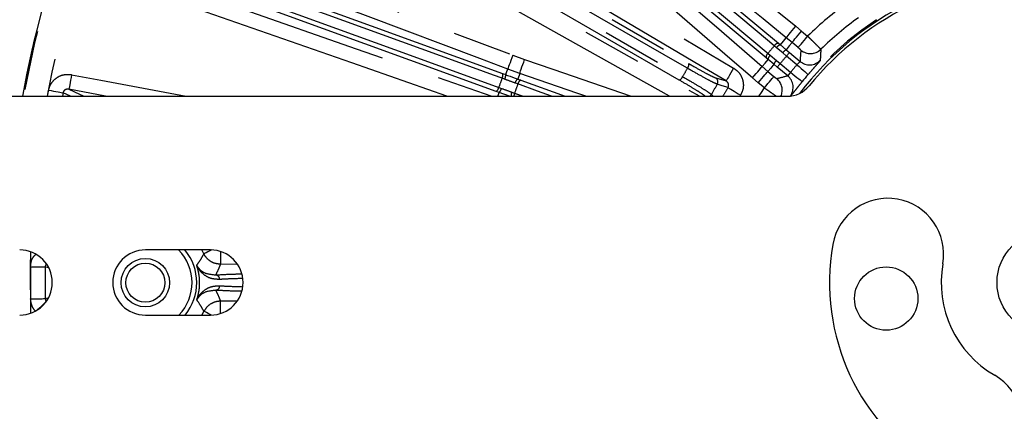
# Model space of a CAD drawing. Extents: x 5 to 415, y 5 to 292.
# Drawn here: x 247 to 268, y 231 to 240 of the extents above; entities that cross this region are included whole.
import ezdxf

# ---------------------------------------------------------------- set-up
doc = ezdxf.new("R2010")
doc.units = 0
doc.linetypes.add('PHANTOM', pattern=[12.7, 6.35, -1.27, 1.27, -1.27, 1.27, -1.27])
doc.layers.get('0').update_dxf_attribs({"linetype": 'CONTINUOUS'})

msp = doc.modelspace()

# ---------------------------------------------------------------- linework, layer by layer
at = {"color": 0, "linetype": 'PHANTOM'}
for p, q in [((263.600955, 239.439805), (263.72736, 239.335646)), ((263.72736, 239.335646), (263.858486, 239.225831)), ((263.230249, 239.07338), (263.272939, 239.037742)), ((263.522102, 239.090546), (263.399616, 239.191475)), ((263.653228, 238.98073), (263.522102, 239.090546)), ((263.188783, 238.978424), (263.141408, 239.018091)), ((263.322414, 238.866069), (263.188783, 238.978424)), ((263.272939, 239.037742), (263.394563, 238.935765)), ((263.403192, 238.797947), (263.322414, 238.866069)), ((263.394563, 238.935765), (263.467335, 238.874539)), ((257.525253, 238.81832), (257.776227, 238.727846)), ((263.010357, 238.724192), (262.96778, 238.759961)), ((263.006616, 238.857128), (263.053981, 238.817455)), ((263.132102, 238.622358), (263.010357, 238.724192)), ((263.053981, 238.817455), (263.18805, 238.705625)), ((263.18805, 238.705625), (263.269299, 238.638063)), ((263.626536, 238.610907), (263.403192, 238.797947)), ((257.671965, 238.425626), (257.412695, 238.519098)), ((262.881254, 238.572492), (263.002121, 238.469633)), ((263.002121, 238.469633), (263.133247, 238.359817)), ((263.205156, 238.561465), (263.132102, 238.622358)), ((263.269299, 238.638063), (263.492643, 238.451024)), ((257.349192, 238.300522), (257.292157, 238.321312)), ((257.671965, 238.425626), (257.62869, 238.305589)), ((257.695891, 238.281395), (258.645648, 237.936755)), ((261.882449, 238.330837), (262.103863, 238.264283)), ((262.796863, 238.224532), (262.672128, 238.330682)), ((262.927989, 238.114717), (262.796863, 238.224532)), ((248.771496, 237.936755), (247.983178, 238.084497)), ((257.221059, 238.12538), (257.278152, 238.104757)), ((257.5023, 238.022979), (257.559754, 238.001843)), ((257.631261, 238.198896), (257.573619, 238.219526)), ((247.859038, 238.008954), (247.845331, 237.936755)), ((248.016797, 237.936755), (247.859038, 238.008954)), ((247.545671, 234.253421), (247.476175, 234.271511)), ((251.593555, 234.324463), (251.240097, 234.328254)), ((247.476837, 233.590921), (247.529073, 233.60463)), ((251.240861, 233.541485), (251.591523, 233.545931))]:
    msp.add_line(p, q, dxfattribs=at)
at = {"color": 0, "linetype": 'CONTINUOUS'}
for p, q in [((263.467335, 238.874539), (263.694081, 238.68465)), ((263.431902, 238.371583), (263.205156, 238.561465)), ((257.303076, 238.42385), (257.369593, 238.399532)), ((257.62869, 238.305589), (257.695891, 238.281395)), ((257.230311, 238.015701), (257.16368, 238.039698)), ((257.448215, 237.936755), (257.230311, 238.015701)), ((236.827183, 237.936755), (263.423389, 237.936755)), ((251.027181, 234.636756), (249.627182, 234.636756)), ((250.885607, 234.551599), (250.840062, 234.636756)), ((249.627182, 233.236756), (251.027181, 233.236756)), ((250.84404, 233.236756), (250.886807, 233.317455))]:
    msp.add_line(p, q, dxfattribs=at)
at = {"color": 0, "linetype": 'PHANTOM', "flags": 128}
for points in [[(250.230221, 244.276913), (250.788487, 243.963959), (253.021551, 242.712154), (257.422609, 240.245016), (258.075511, 239.879014), (261.540232, 237.936755)], [(252.463393, 244.340422), (253.014184, 244.014492), (255.217352, 242.710783), (262.26667, 238.539418)], [(260.886445, 237.936755), (258.876008, 239.063772), (250.073895, 243.998047)], [(262.103863, 238.264283), (261.55307, 238.590207), (259.3499, 239.893909), (255.825242, 241.979595), (252.300584, 244.065287)], [(253.058041, 243.387069), (257.181132, 241.011944), (261.304232, 238.636818)], [(252.925411, 243.107321), (253.092809, 243.010893), (253.762401, 242.625179), (256.440773, 241.082325), (261.171668, 238.357188)], [(261.275631, 238.537659), (261.108236, 238.634094), (260.438655, 239.019837), (257.760325, 240.562769), (253.029518, 243.288042)], [(261.100241, 238.2827), (256.977148, 240.657838), (252.854059, 243.032964)], [(260.088124, 242.287888), (260.585259, 241.88483), (262.573798, 240.27259), (262.601685, 240.249982), (263.600955, 239.439805)], [(263.399616, 239.191475), (262.902482, 239.594533), (261.908214, 240.400656), (260.897501, 241.220107), (259.886786, 242.039557)], [(249.133014, 241.975196), (249.732035, 241.749861), (252.128118, 240.848537), (257.525253, 238.81832)], [(263.141408, 239.018091), (262.997313, 239.138748), (262.420938, 239.621379), (260.115474, 241.55195), (259.77099, 241.840424)], [(259.859939, 241.895845), (261.545092, 240.484615), (263.230249, 239.07338)], [(257.412695, 238.519098), (256.813674, 238.744428), (254.417591, 239.645751), (252.021508, 240.547075), (249.020456, 241.675969)], [(259.636398, 241.679706), (259.780483, 241.559037), (260.35682, 241.076364), (262.662151, 239.145633), (263.006616, 238.857128)], [(259.460686, 241.530748), (259.944764, 241.112097), (260.912918, 240.274795), (261.897085, 239.423641), (262.881254, 238.572492)], [(262.96778, 238.759961), (261.282614, 240.17119), (260.564709, 240.772392), (259.597456, 241.582408)], [(262.672128, 238.330682), (262.18805, 238.749333), (260.251739, 240.423938), (260.224585, 240.447422), (259.251559, 241.288938)], [(248.722914, 240.856), (249.327042, 240.644743), (251.743556, 239.799722), (254.160069, 238.954701), (257.071077, 237.936755)], [(256.102559, 237.936755), (254.060539, 238.650825), (248.617387, 240.554222)], [(257.292157, 238.321312), (257.110559, 238.387211), (256.384167, 238.650813), (253.478592, 239.705195), (251.651399, 240.368243)], [(251.662293, 240.470715), (254.482683, 239.447286), (257.303076, 238.42385)], [(251.580256, 240.172192), (251.761855, 240.106293), (252.488254, 239.842715), (255.393849, 238.788392), (257.221059, 238.12538)], [(257.16368, 238.039698), (254.343289, 239.06314), (251.5229, 240.086575)], [(263.399616, 239.191475), (263.404942, 239.198043), (263.417388, 239.213391), (263.436504, 239.236971), (263.461594, 239.267918), (263.491747, 239.305111), (263.525868, 239.347192), (263.562717, 239.39264), (263.600955, 239.439805)], [(263.522102, 239.090546), (263.527531, 239.097025), (263.54022, 239.112177), (263.559707, 239.135446), (263.585286, 239.165994), (263.616026, 239.202698), (263.650811, 239.244237), (263.688377, 239.289095), (263.72736, 239.335646)], [(263.272939, 239.037742), (263.339159, 239.118107), (263.339248, 239.118215), (263.399616, 239.191475)], [(263.522102, 239.090546), (263.461734, 239.017286), (263.394563, 238.935765)], [(263.653228, 238.98073), (263.658657, 238.987215), (263.671346, 239.002367), (263.690834, 239.025637), (263.716412, 239.056184), (263.747153, 239.092889), (263.781938, 239.134427), (263.819504, 239.179285), (263.858486, 239.225831)], [(263.403192, 238.797947), (263.415374, 238.81249), (263.427113, 238.826509), (263.437984, 238.839491), (263.44759, 238.850959), (263.455583, 238.860508), (263.461673, 238.86778), (263.465639, 238.872512), (263.467335, 238.874539)], [(257.525253, 238.81832), (257.503876, 238.761493), (257.483276, 238.706728), (257.464201, 238.656016), (257.447343, 238.611206), (257.433317, 238.573917), (257.42263, 238.545509), (257.415672, 238.527008), (257.412695, 238.519098)], [(257.671965, 238.425626), (257.674723, 238.433619), (257.681168, 238.452305), (257.691067, 238.480999), (257.70406, 238.518657), (257.719674, 238.563921), (257.737344, 238.615139), (257.756426, 238.670447), (257.776227, 238.727846)], [(257.776227, 238.727846), (258.381235, 238.519122), (260.069299, 237.936755)], [(262.881254, 238.572492), (262.942869, 238.644894), (263.010357, 238.724192)], [(257.369593, 238.399532), (257.392761, 238.463797), (257.412695, 238.519098)], [(262.26667, 238.539418), (262.23575, 238.487162), (262.205953, 238.436808), (262.178362, 238.39018), (262.153979, 238.348975), (262.13369, 238.31469), (262.118233, 238.288566), (262.108168, 238.27156), (262.103863, 238.264283)], [(262.672128, 238.330682), (262.711845, 238.376608), (262.750119, 238.420864), (262.78556, 238.461842), (262.816879, 238.498058), (262.84294, 238.528194), (262.862795, 238.551148), (262.875723, 238.566097), (262.881254, 238.572492)], [(262.796863, 238.224532), (262.835845, 238.271078), (262.873411, 238.315936), (262.908196, 238.357474), (262.938937, 238.394179), (262.964515, 238.424726), (262.984003, 238.447996), (262.996692, 238.463148), (263.002121, 238.469633)], [(263.132102, 238.622358), (263.063645, 238.541921), (263.002121, 238.469633)], [(263.269299, 238.638063), (263.257117, 238.623514), (263.245378, 238.609495), (263.234507, 238.596519), (263.224901, 238.585045), (263.216908, 238.575502), (263.210818, 238.568231), (263.206853, 238.563492), (263.205156, 238.561465)], [(263.492643, 238.451024), (263.540023, 238.412507), (263.585662, 238.37541), (263.627883, 238.341089), (263.665135, 238.31081), (263.696048, 238.285681), (263.719487, 238.266631), (263.73459, 238.254352), (263.740803, 238.249304)], [(263.626536, 238.610907), (263.672769, 238.571026), (263.717304, 238.532605), (263.758504, 238.497069), (263.794854, 238.465711), (263.82502, 238.439687), (263.847891, 238.419958), (263.862629, 238.407244), (263.868692, 238.402017)], [(248.042066, 238.398721), (248.030881, 238.339045), (248.020105, 238.281532), (248.010124, 238.228281), (248.001305, 238.181224), (247.993967, 238.142063), (247.988376, 238.112231), (247.984735, 238.092806), (247.983178, 238.084497)], [(248.042066, 238.398721), (248.671114, 238.280829), (250.507068, 237.936755)], [(259.089026, 237.936755), (258.901995, 238.001283), (257.671965, 238.425626)], [(262.927989, 238.114717), (262.966971, 238.161268), (263.004537, 238.206126), (263.039323, 238.247665), (263.070063, 238.284369), (263.095642, 238.314911), (263.115129, 238.338186), (263.127818, 238.353338), (263.133247, 238.359817)], [(247.524745, 237.936755), (247.533452, 237.983455), (247.549532, 238.068267)], [(247.549532, 238.068267), (247.604106, 238.057806), (247.657023, 238.047667), (247.706672, 238.038155), (247.751547, 238.029554), (247.790286, 238.022127), (247.821708, 238.016107), (247.84486, 238.011666), (247.859038, 238.008954)], [(247.983178, 238.084497), (248.102157, 238.030191), (248.306964, 237.936755)], [(257.201478, 237.936755), (257.206875, 237.951531), (257.230311, 238.015701)], [(258.353733, 237.936755), (258.053634, 238.045641), (257.631261, 238.198896)], [(262.146718, 238.124373), (262.02151, 238.162424), (261.916145, 238.194402)], [(262.146718, 238.124373), (262.159062, 238.116892), (262.179219, 238.104667), (262.206577, 238.088079), (262.240302, 238.067629), (262.279372, 238.043936), (262.322599, 238.017722), (262.36867, 237.989785), (262.416184, 237.960972)], [(262.810267, 237.936755), (262.849761, 237.997719), (262.927989, 238.114717)], [(261.789937, 237.975313), (261.816083, 237.950923), (261.831278, 237.936755)], [(251.057581, 234.636094), (251.016214, 234.615769), (250.973128, 234.594603), (250.937372, 234.577032), (250.910262, 234.563716), (250.892792, 234.555133), (250.885607, 234.551599)], [(247.157962, 234.597619), (247.150746, 234.269776), (247.158883, 233.276217)], [(251.24304, 234.602644), (251.242874, 234.587224), (251.242247, 234.528716), (251.241666, 234.474536), (251.241152, 234.426661), (251.240726, 234.386828), (251.240399, 234.356477), (251.240188, 234.336712), (251.240097, 234.328254)], [(247.161071, 234.276178), (247.216633, 234.275355), (247.270505, 234.274556), (247.321054, 234.273811), (247.366741, 234.273132), (247.406178, 234.272548), (247.438168, 234.272071), (247.461739, 234.271725), (247.476175, 234.271511)], [(247.161741, 233.585634), (247.217302, 233.58657), (247.271172, 233.58747), (247.32172, 233.588316), (247.367406, 233.589085), (247.406842, 233.589747), (247.438831, 233.590283), (247.462402, 233.590676), (247.476837, 233.590921)], [(247.291057, 233.338763), (247.308631, 233.354416), (247.349249, 233.39059), (247.387306, 233.424487), (247.421624, 233.455046), (247.451138, 233.481332), (247.474935, 233.502527), (247.479215, 233.506342)], [(251.244285, 233.271276), (251.244142, 233.282529), (251.243402, 233.341034), (251.242715, 233.395209), (251.242108, 233.443083), (251.241603, 233.482917), (251.241219, 233.513268), (251.240968, 233.533033), (251.240861, 233.541485)], [(251.051028, 233.237164), (251.017537, 233.253538), (250.974411, 233.274623), (250.938621, 233.292123), (250.911484, 233.305388), (250.893999, 233.313938), (250.886807, 233.317455)]]:
    msp.add_lwpolyline(points, dxfattribs=at)
at = {"color": 0, "linetype": 'CONTINUOUS'}
for centre, radius in [((269.027182, 233.936757), 1.1), ((249.627191, 233.933304), 0.52), ((249.627191, 233.933304), 0.42), ((265.54571, 233.592501), 0.68)]:
    msp.add_circle(centre, radius, dxfattribs=at)
for centre, radius, start, end in [((269.027182, 233.952157), 22.396447, 10.2481719, 169.7518281), ((269.027182, 233.952157), 6.7, 37.1398923, 142.8601077), ((269.027182, 233.936757), 6.65, 39.3816322, 140.6183678), ((269.027182, 233.952157), 6.984489, 125.7226237, 134.3887376), ((269.027182, 233.952157), 6.812581, 139.2180239, 140.8933374), ((263.423389, 238.536757), 0.6, 270, 320.6183678), ((265.580355, 234.544526), 1.2, 350, 170), ((246.927182, 233.936757), 0.7, 270, 90), ((249.627182, 233.936757), 0.7, 90, 270), ((251.027182, 233.936757), 0.7, 270, 90), ((269.027182, 233.936757), 4.7, 170, 240), ((269.027182, 233.936757), 2.3, 170, 240), ((267.277182, 230.905668), 1.2, 240, 60)]:
    msp.add_arc(centre, radius, start, end, dxfattribs=at)
at = {"color": 0, "linetype": 'PHANTOM'}
for centre, radius, start, end in [((269.027182, 233.952157), 22.396386, 75.0556806, 169.7517999), ((269.027182, 233.952157), 22.378438, 75.0556806, 169.7434918), ((269.027182, 233.952157), 21.878743, 147.4150333, 169.5066163), ((269.027182, 233.952157), 6.72674, 36.7392172, 143.2607828), ((269.027182, 233.952157), 7.384245, 125.6873508, 134.4240104), ((263.235412, 238.966063), 0.107441, 92.754394, 151.0370422), ((269.027182, 233.952157), 7.765693, 139.2811712, 140.8301901), ((263.29362, 238.919046), 0.120485, 99.8834706, 150.4734505), ((263.542386, 238.710546), 0.269397, 123.2789402, 144.7391794), ((263.917716, 239.172613), 0.32029, 230.1321793, 314.2904406), ((263.074306, 238.773729), 0.107412, 129.0643625, 187.3645599), ((263.130855, 238.724664), 0.120499, 129.6405744, 180.2241716), ((263.379869, 238.51631), 0.269508, 135.3762647, 156.8283999), ((269.027182, 233.952157), 7.423673, 139.2508937, 140.8604675), ((263.89938, 238.930526), 0.320316, 230.139162, 315.7473878), ((269.027182, 233.952157), 9.006297, 149.3931673, 150.7181939), ((261.177391, 238.6197), 0.127991, 320.1346255, 7.685943), ((269.027182, 233.952157), 7.132386, 139.2180239, 140.8933374), ((269.027182, 233.952157), 12.521994, 159.5788211, 160.5325402), ((257.181283, 238.384969), 0.127849, 330.1384044, 17.7050337), ((257.181863, 238.386606), 0.188174, 332.7760941, 3.9386823), ((257.705556, 238.195752), 0.134061, 124.984973, 169.7854651), ((257.737531, 238.182209), 0.107573, 112.77359, 171.0756729), ((261.051446, 238.40098), 0.127949, 292.4178801, 339.9854261), ((261.830092, 238.245527), 0.100095, 329.2849492, 58.4616106), ((262.990719, 238.065731), 0.32035, 336.2585336, 49.9730636), ((263.225888, 238.126305), 0.320317, 324.3637184, 49.9725291), ((257.095134, 238.147656), 0.127881, 302.413035, 349.9682443), ((257.094573, 238.145999), 0.188155, 316.17173, 347.3384704), ((257.724851, 237.930054), 0.241172, 157.3372186, 178.4078171), ((269.027182, 233.952157), 12.16149, 159.5618666, 160.5494947), ((269.027182, 233.952157), 8.280308, 149.1808715, 150.9304898), ((269.027182, 233.952157), 8.046627, 148.7679589, 150.317794), ((257.779038, 237.919054), 0.234391, 159.316287, 175.6690175), ((261.701513, 238.025366), 0.101608, 299.2976912, 330.4879292), ((249.627191, 233.933304), 1.003431, 316.0392747, 44.5111245), ((249.627191, 233.933304), 1.10337, 320.8546187, 39.6093331), ((269.027182, 233.952157), 21.868512, 179.1510271, 180.9603341), ((269.027182, 233.952157), 21.553373, 179.1510271, 180.9603341), ((251.127876, 234.00503), 0.095656, 358.439509, 83.3041535), ((251.128016, 233.864493), 0.095653, 276.8050434, 1.6718231)]:
    msp.add_arc(centre, radius, start, end, dxfattribs=at)
for centre, start_param, end_param in [((278.410352, 245.156679), 2.435940867, 2.452401669), ((259.644012, 222.747636), 0.689190984, 0.705651787)]:
    msp.add_ellipse(centre, major_axis=(11.988275, 14.3153), ratio=0.600243766, start_param=start_param, end_param=end_param, dxfattribs=at)
for points, knots in [([(263.858486, 239.225831), (263.876946, 239.207704), (263.927208, 239.158351), (264.005267, 239.081154), (264.078612, 239.008027), (264.129486, 238.956607), (264.137411, 238.947766), (264.141373, 238.943346)], [0, 0, 0, 0, 0.1267701976, 0.3451619557, 0.5632612009, 0.7816524729, 1, 1, 1, 1]), ([(263.712404, 238.926782), (263.711769, 238.927819), (263.710501, 238.929892), (263.700081, 238.939952), (263.684659, 238.953861), (263.668019, 238.968284), (263.657204, 238.977385), (263.653228, 238.98073)], [0, 0, 0, 0, 0.218066286, 0.436176535, 0.654208815, 0.872889316, 1, 1, 1, 1]), ([(264.141373, 238.943346), (264.140702, 238.932265), (264.137348, 238.876857), (264.133047, 238.798161), (264.12989, 238.730205), (264.128813, 238.707002)], [0, 0, 0, 0, 0.141364402, 0.706822821, 1, 1, 1, 1]), ([(263.626536, 238.610907), (263.630692, 238.615245), (263.642624, 238.627697), (263.662129, 238.646849), (263.681055, 238.665231), (263.693667, 238.678816), (263.693943, 238.682704), (263.694081, 238.68465)], [0, 0, 0, 0, 0.118168582, 0.33922708, 0.559707152, 0.779536533, 1, 1, 1, 1]), ([(264.128813, 238.707002), (264.125639, 238.701397), (264.119325, 238.690242), (264.071576, 238.634302), (264.002151, 238.555199), (263.929722, 238.472592), (263.88443, 238.420216), (263.868692, 238.402017)], [0, 0, 0, 0, 0.225035107, 0.447803669, 0.667396389, 0.88442747, 1, 1, 1, 1]), ([(261.916145, 238.194402), (261.887791, 238.206278), (261.831081, 238.230031), (261.634676, 238.334332), (261.435685, 238.445545), (261.309203, 238.518338), (261.275631, 238.537659)], [0, 0, 0, 0, 0.2975545277, 0.595130743, 0.8925360088, 1, 1, 1, 1]), ([(261.304232, 238.636818), (261.334471, 238.619468), (261.448398, 238.554103), (261.627808, 238.45454), (261.805151, 238.361652), (261.856683, 238.341109), (261.882449, 238.330837)], [0, 0, 0, 0, 0.107455686, 0.404841427, 0.702424199, 1, 1, 1, 1]), ([(262.26667, 238.539418), (262.295352, 238.519565), (262.362788, 238.472888), (262.43879, 238.365558), (262.480052, 238.230456), (262.476806, 238.087383), (262.436392, 238.00311), (262.416184, 237.960972)], [0, 0, 0, 0, 0.157411249, 0.370094321, 0.580344123, 0.790164011, 1, 1, 1, 1]), ([(263.431902, 238.371583), (263.432799, 238.371577), (263.435382, 238.371562), (263.44308, 238.379943), (263.456106, 238.398586), (263.472837, 238.423589), (263.486042, 238.441881), (263.492643, 238.451024)], [0, 0, 0, 0, 0.117096435, 0.337309552, 0.557950124, 0.779057557, 1, 1, 1, 1]), ([(247.549532, 238.068267), (247.55658, 238.095794), (247.575257, 238.168748), (247.644088, 238.274234), (247.757779, 238.362796), (247.897309, 238.411524), (247.99382, 238.402988), (248.042066, 238.398721)], [0, 0, 0, 0, 0.12962778, 0.343540915, 0.560789044, 0.780439748, 1, 1, 1, 1]), ([(257.573619, 238.219526), (257.510414, 238.2421), (257.435285, 238.268934), (257.360985, 238.296195), (257.349192, 238.300522)], [0, 0, 0, 0, 0.841282239, 1, 1, 1, 1]), ([(261.655009, 237.936016), (261.649011, 237.941181), (261.626609, 237.960475), (261.533562, 238.023436), (261.347099, 238.138935), (261.182528, 238.234778), (261.100241, 238.2827)], [0, 0, 0, 0, 0.108675658, 0.405923968, 0.702956448, 1, 1, 1, 1]), ([(261.171668, 238.357188), (261.263185, 238.304099), (261.44621, 238.197926), (261.653962, 238.070599), (261.757928, 238.00168), (261.783177, 237.980882), (261.789937, 237.975313)], [0, 0, 0, 0, 0.29706596, 0.59410153, 0.891332113, 1, 1, 1, 1]), ([(262.146718, 238.124373), (262.151006, 238.132425), (262.156245, 238.142262), (262.161056, 238.16295), (262.161442, 238.176441), (262.158066, 238.19879), (262.149213, 238.222537), (262.128746, 238.248109), (262.111425, 238.259367), (262.103863, 238.264283)], [0, 0, 0, 0, 0.1586490133, 0.1938124591, 0.370996102, 0.3901729739, 0.5986715323, 0.8247953036, 1, 1, 1, 1]), ([(263.133247, 238.359817), (263.1402, 238.354046), (263.15411, 238.342503), (263.172943, 238.327514), (263.18738, 238.316583), (263.194967, 238.311457), (263.196281, 238.311147), (263.196751, 238.311037)], [0, 0, 0, 0, 0.220255287, 0.440580739, 0.659987956, 0.878347643, 1, 1, 1, 1]), ([(263.740803, 238.249304), (263.712381, 238.214168), (263.655258, 238.143551), (263.580263, 238.049361), (263.523498, 237.978918), (263.494035, 237.944793), (263.488235, 237.940995), (263.48622, 237.939676)], [0, 0, 0, 0, 0.216197396, 0.434524403, 0.656170394, 0.880580594, 1, 1, 1, 1]), ([(247.983178, 238.084497), (247.970828, 238.086006), (247.946833, 238.088938), (247.911351, 238.079003), (247.883711, 238.059848), (247.870123, 238.040635), (247.862564, 238.024258), (247.860561, 238.015566), (247.859038, 238.008954)], [0, 0, 0, 0, 0.2426527913, 0.471431967, 0.682073936, 0.8426081021, 0.8802836851, 1, 1, 1, 1]), ([(257.278152, 238.104757), (257.34188, 238.081743), (257.417646, 238.054383), (257.490695, 238.027284), (257.5023, 238.022979)], [0, 0, 0, 0, 0.841126971, 1, 1, 1, 1]), ([(263.180622, 237.936755), (263.165484, 237.947263), (263.127297, 237.973769), (263.037525, 238.036931), (262.964477, 238.088805), (262.927989, 238.114717)], [0, 0, 0, 0, 0.247390843, 0.624071353, 1, 1, 1, 1]), ([(257.559754, 238.001843), (257.618655, 237.98052), (257.678449, 237.958872), (257.738208, 237.937081), (257.739101, 237.936755)], [0, 0, 0, 0, 0.985046879, 1, 1, 1, 1]), ([(247.161071, 234.276178), (247.163421, 234.304346), (247.16965, 234.378994), (247.203519, 234.472554), (247.250351, 234.52024), (247.26429, 234.534433)], [0, 0, 0, 0, 0.2985799132, 0.7912384743, 1, 1, 1, 1]), ([(250.730547, 234.304281), (250.741321, 234.319675), (250.779548, 234.374294), (250.831785, 234.456576), (250.870358, 234.524676), (250.885607, 234.551599)], [0, 0, 0, 0, 0.191774085, 0.680466143, 1, 1, 1, 1]), ([(251.240097, 234.328254), (251.195199, 234.333171), (251.105403, 234.343003), (250.986847, 234.413199), (250.917882, 234.490473), (250.891302, 234.540813), (250.885607, 234.551599)], [0, 0, 0, 0, 0.3055855786, 0.6111752983, 0.9166942289, 1, 1, 1, 1]), ([(247.493508, 234.324529), (247.492815, 234.323843), (247.485855, 234.316957), (247.481677, 234.304547), (247.476953, 234.287235), (247.476511, 234.278303), (247.476175, 234.271511)], [0, 0, 0, 0, 0.052933134, 0.531112153, 0.643381455, 1, 1, 1, 1]), ([(250.731267, 233.564474), (250.731551, 233.565291), (250.760249, 233.64781), (250.78802, 233.772182), (250.795453, 233.934253), (250.789971, 234.047067), (250.771269, 234.173589), (250.744791, 234.258566), (250.730547, 234.304281)], [0, 0, 0, 0, 0.0036028984, 0.3642120988, 0.4986082362, 0.6344281546, 0.8033369813, 1, 1, 1, 1]), ([(251.223497, 234.002425), (251.165002, 234.004943), (251.047843, 234.009987), (250.908484, 234.081412), (250.819532, 234.161908), (250.763234, 234.240893), (250.74073, 234.282528), (250.730754, 234.303838), (250.730547, 234.304281)], [0, 0, 0, 0, 0.218972733, 0.438580158, 0.715282479, 0.85579445, 0.997001599, 1, 1, 1, 1]), ([(250.730547, 234.304281), (250.730709, 234.303981), (250.73838, 234.289751), (250.756033, 234.261719), (250.802444, 234.208949), (250.896332, 234.127575), (251.046958, 234.110482), (251.13903, 234.100034)], [0, 0, 0, 0, 0.003045657, 0.144462322, 0.285393002, 0.56318907, 1, 1, 1, 1]), ([(251.240097, 234.328254), (251.227129, 234.2967), (251.195852, 234.220599), (251.16001, 234.144551), (251.13903, 234.100034)], [0, 0, 0, 0, 0.414628915, 1, 1, 1, 1]), ([(251.13903, 234.100034), (251.232938, 234.10533), (251.390231, 234.1142), (251.602526, 234.120421), (251.688076, 234.122928)], [0, 0, 0, 0, 0.597022698, 1, 1, 1, 1]), ([(251.711817, 234.022542), (251.593974, 234.019), (251.408325, 234.013419), (251.272944, 234.005367), (251.223497, 234.002425)], [0, 0, 0, 0, 0.634758634, 1, 1, 1, 1]), ([(250.731267, 233.564474), (250.731473, 233.564917), (250.741402, 233.586229), (250.763831, 233.627935), (250.819974, 233.707004), (250.908771, 233.787693), (251.047989, 233.859376), (251.165138, 233.86465), (251.223628, 233.867284)], [0, 0, 0, 0, 0.002998175, 0.144205457, 0.284716737, 0.561420022, 0.781027139, 1, 1, 1, 1]), ([(251.223628, 233.867284), (251.272587, 233.864521), (251.411828, 233.856663), (251.591363, 233.850812), (251.707771, 233.847018)], [0, 0, 0, 0, 0.3516104133, 1, 1, 1, 1]), ([(247.266716, 233.317085), (247.263359, 233.32095), (247.229657, 233.359748), (247.177714, 233.446446), (247.167066, 233.539237), (247.161741, 233.585634)], [0, 0, 0, 0, 0.052413879, 0.52619708, 1, 1, 1, 1]), ([(247.476837, 233.590921), (247.477512, 233.581801), (247.478335, 233.570682), (247.485144, 233.551166), (247.491887, 233.539534), (247.49979, 233.530186), (247.501767, 233.52809), (247.50262, 233.527186)], [0, 0, 0, 0, 0.384758345, 0.469088848, 0.874375952, 0.94576664, 1, 1, 1, 1]), ([(251.13935, 233.769514), (251.0473, 233.758889), (250.896709, 233.741507), (250.802971, 233.659939), (250.756678, 233.607094), (250.739052, 233.579005), (250.731428, 233.564774), (250.731267, 233.564474)], [0, 0, 0, 0, 0.436810904, 0.714607198, 0.855537595, 0.996954518, 1, 1, 1, 1]), ([(251.13935, 233.769514), (251.158743, 233.728666), (251.194812, 233.652689), (251.226302, 233.576644), (251.240861, 233.541485)], [0, 0, 0, 0, 0.537644982, 1, 1, 1, 1]), ([(251.690806, 233.74727), (251.675546, 233.747607), (251.52246, 233.750995), (251.33812, 233.758713), (251.190669, 233.766726), (251.13935, 233.769514)], [0, 0, 0, 0, 0.067327838, 0.675394588, 1, 1, 1, 1]), ([(250.886807, 233.317455), (250.869712, 233.34743), (250.829289, 233.418309), (250.776489, 233.500304), (250.740156, 233.551861), (250.731267, 233.564474)], [0, 0, 0, 0, 0.356302273, 0.842514236, 1, 1, 1, 1]), ([(250.886807, 233.317455), (250.910548, 233.355887), (250.958037, 233.432762), (251.072456, 233.509626), (251.171882, 233.538639), (251.22873, 233.540984), (251.240861, 233.541485)], [0, 0, 0, 0, 0.305692357, 0.611469028, 0.917085554, 1, 1, 1, 1])]:
    msp.add_open_spline(points, degree=3, knots=knots, dxfattribs=at)
at = {"color": 0, "linetype": 'CONTINUOUS'}
msp.add_open_spline([(257.369593, 238.399532), (257.383211, 238.394524), (257.469004, 238.362975), (257.555731, 238.331808), (257.62869, 238.305589)], degree=3, knots=[0, 0, 0, 0, 0.15873998, 1, 1, 1, 1], dxfattribs=at)

doc.saveas('drawing.dxf')
